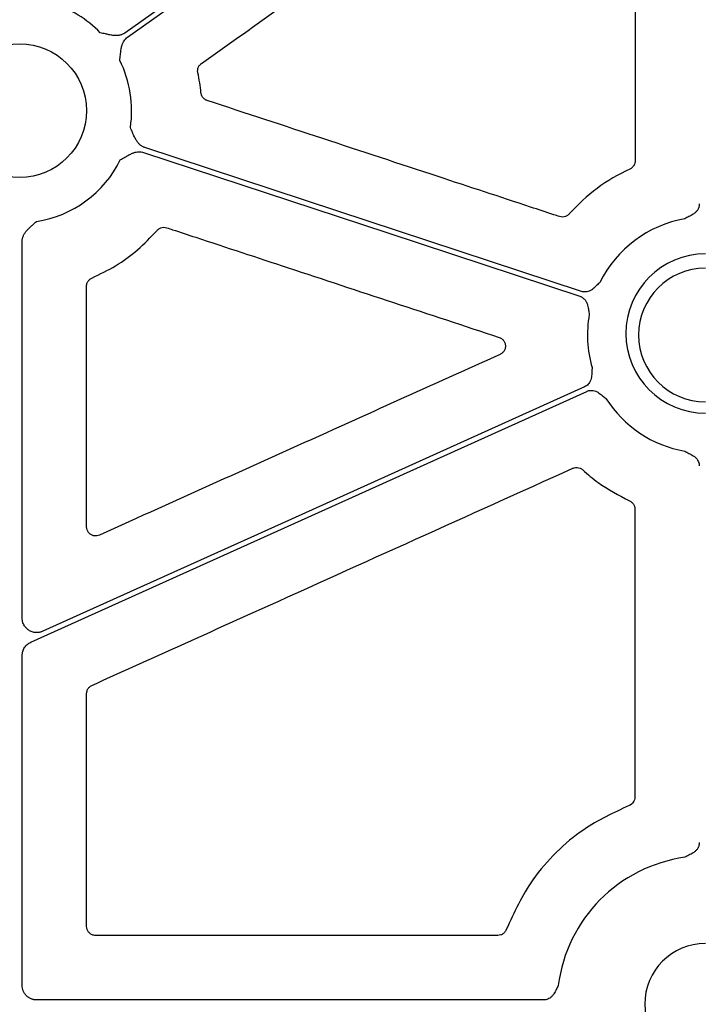
# Model space of a CAD drawing. Units: millimetres. Extents: x 585 to 4529, y 2889 to 3768.
# Drawn here: x 820 to 876, y 3466 to 3547 of the extents above; entities that cross this region are included whole.
import ezdxf

# ---------------------------------------------------------------- set-up
doc = ezdxf.new("R2010")
doc.units = ezdxf.units.MM
doc.header["$LTSCALE"] = 2
doc.layers.add('DUENN-18', color=10, linetype='Continuous')
doc.layers.add('SICHTBAR', color=10, linetype='Continuous')

msp = doc.modelspace()

# ---------------------------------------------------------------- linework, layer by layer
at = {"layer": 'DUENN-18'}
for p, q in [((820.409, 3498.009), (820.409, 3529.115)), ((820.409, 3467.679), (820.409, 3494.91)), ((863.487, 3466.474), (821.614, 3466.474))]:
    msp.add_line(p, q, dxfattribs=at)
at = {"layer": 'DUENN-18', "flags": 128}
for points in [[(869.95, 3575.446), (846.95, 3559.131), (828.879, 3546.311)], [(829.119, 3545.973), (852.119, 3562.289), (870.19, 3575.108)], [(830.44, 3536.453), (850.621, 3529.805), (866.478, 3524.581)], [(866.608, 3524.975), (846.407, 3531.629), (830.536, 3536.858)], [(866.873, 3517.103), (841.806, 3505.795), (822.11, 3496.911)], [(821.118, 3496.008), (846.836, 3507.61), (867.043, 3516.725)]]:
    msp.add_lwpolyline(points, dxfattribs=at)
at = {"layer": 'DUENN-18'}
for centre, radius, start, end in [((820.201, 3539.902), 9.252, 44.03414, 73.03082), ((820.201, 3539.902), 9.252, 351.30073, 26.66774), ((820.201, 3539.902), 9.252, 278.6832, 333.9324), ((876.858, 3521.379), 9.747, 100.03225, 153.52755), ((876.858, 3521.499), 6.574, 90, 270), ((876.858, 3521.379), 9.747, 170.00471, 196.04088), ((876.858, 3521.379), 9.747, 212.51804, 259.96775), ((876.858, 3466.116), 12.258, 97.96246, 172.74788)]:
    msp.add_arc(centre, radius, start, end, dxfattribs=at)
for points, knots in [([(828.879, 3546.311), (828.851, 3546.293), (828.794, 3546.255), (828.702, 3546.208), (828.606, 3546.169), (828.505, 3546.139), (828.399, 3546.116), (828.243, 3546.096), (828.026, 3546.096), (827.786, 3546.127), (827.537, 3546.179), (827.237, 3546.247), (826.998, 3546.3), (826.853, 3546.332)], [0, 0, 0, 0, 0.048809, 0.097706, 0.147116, 0.197445, 0.249082, 0.302385, 0.421776, 0.559539, 0.649292, 0.786223, 1, 1, 1, 1]), ([(828.469, 3544.054), (828.487, 3544.202), (828.515, 3544.445), (828.55, 3544.75), (828.584, 3545.002), (828.634, 3545.239), (828.718, 3545.478), (828.827, 3545.677), (828.957, 3545.845), (829.065, 3545.931), (829.119, 3545.973)], [0, 0, 0, 0, 0.213837, 0.350709, 0.440586, 0.578169, 0.697812, 0.802607, 0.902274, 1, 1, 1, 1]), ([(830.536, 3536.858), (830.504, 3536.87), (830.44, 3536.893), (830.348, 3536.939), (830.259, 3536.993), (830.174, 3537.057), (830.093, 3537.129), (829.985, 3537.242), (829.856, 3537.417), (829.738, 3537.629), (829.631, 3537.86), (829.507, 3538.142), (829.407, 3538.366), (829.347, 3538.502)], [0, 0, 0, 0, 0.0487832, 0.0976609, 0.1470548, 0.1973738, 0.2490046, 0.3023054, 0.4216299, 0.5594518, 0.6487599, 0.786147, 1, 1, 1, 1]), ([(828.512, 3535.836), (828.641, 3535.91), (828.853, 3536.031), (829.119, 3536.185), (829.341, 3536.307), (829.562, 3536.408), (829.804, 3536.482), (830.028, 3536.512), (830.241, 3536.507), (830.374, 3536.471), (830.44, 3536.453)], [0, 0, 0, 0, 0.213794, 0.350263, 0.44056, 0.578107, 0.69783, 0.802606, 0.902267, 1, 1, 1, 1]), ([(876.35, 3532.197), (876.349, 3532.166), (876.347, 3532.106), (876.334, 3532.017), (876.312, 3531.93), (876.281, 3531.845), (876.242, 3531.762), (876.171, 3531.644), (876.046, 3531.497), (875.862, 3531.355), (875.669, 3531.245), (875.436, 3531.127), (875.269, 3531.037), (875.16, 3530.978)], [0, 0, 0, 0, 0.050396, 0.100042, 0.149425, 0.19904, 0.249375, 0.300897, 0.427862, 0.566433, 0.685079, 0.795069, 1, 1, 1, 1]), ([(820.409, 3529.115), (820.41, 3529.149), (820.412, 3529.217), (820.427, 3529.319), (820.451, 3529.42), (820.484, 3529.52), (820.527, 3529.62), (820.601, 3529.758), (820.727, 3529.935), (820.891, 3530.114), (821.077, 3530.287), (821.306, 3530.492), (821.488, 3530.656), (821.598, 3530.756)], [0, 0, 0, 0, 0.048809, 0.097706, 0.147116, 0.197445, 0.249082, 0.302385, 0.421776, 0.559539, 0.649292, 0.786223, 1, 1, 1, 1]), ([(868.133, 3525.724), (868.044, 3525.639), (867.907, 3525.508), (867.723, 3525.323), (867.559, 3525.174), (867.367, 3525.044), (867.16, 3524.96), (866.965, 3524.926), (866.782, 3524.928), (866.666, 3524.959), (866.608, 3524.975)], [0, 0, 0, 0, 0.204977, 0.315071, 0.433837, 0.572094, 0.699516, 0.801119, 0.899973, 1, 1, 1, 1]), ([(866.478, 3524.581), (866.507, 3524.571), (866.563, 3524.55), (866.644, 3524.509), (866.719, 3524.461), (866.79, 3524.406), (866.856, 3524.343), (866.946, 3524.239), (867.047, 3524.074), (867.124, 3523.855), (867.168, 3523.638), (867.206, 3523.38), (867.238, 3523.193), (867.259, 3523.071)], [0, 0, 0, 0, 0.05036, 0.099974, 0.149329, 0.198918, 0.249227, 0.300721, 0.427823, 0.566311, 0.685037, 0.795093, 1, 1, 1, 1]), ([(867.491, 3518.686), (867.483, 3518.563), (867.471, 3518.374), (867.46, 3518.113), (867.439, 3517.893), (867.386, 3517.666), (867.29, 3517.465), (867.169, 3517.308), (867.033, 3517.186), (866.927, 3517.13), (866.873, 3517.103)], [0, 0, 0, 0, 0.204977, 0.315071, 0.433837, 0.572094, 0.699516, 0.801119, 0.899973, 1, 1, 1, 1]), ([(867.043, 3516.725), (867.071, 3516.736), (867.127, 3516.76), (867.214, 3516.784), (867.302, 3516.8), (867.392, 3516.807), (867.483, 3516.805), (867.62, 3516.789), (867.805, 3516.736), (868.01, 3516.626), (868.189, 3516.496), (868.392, 3516.331), (868.542, 3516.215), (868.639, 3516.14)], [0, 0, 0, 0, 0.05036, 0.099974, 0.149329, 0.198918, 0.249227, 0.300721, 0.427823, 0.566311, 0.685037, 0.795093, 1, 1, 1, 1]), ([(875.16, 3511.781), (875.269, 3511.722), (875.436, 3511.632), (875.669, 3511.514), (875.861, 3511.404), (876.046, 3511.262), (876.19, 3511.092), (876.284, 3510.917), (876.34, 3510.743), (876.346, 3510.623), (876.35, 3510.562)], [0, 0, 0, 0, 0.205001, 0.315029, 0.433716, 0.572058, 0.699341, 0.800998, 0.899907, 1, 1, 1, 1]), ([(822.11, 3496.911), (822.079, 3496.897), (822.017, 3496.871), (821.921, 3496.842), (821.825, 3496.821), (821.726, 3496.808), (821.627, 3496.803), (821.46, 3496.808), (821.227, 3496.853), (820.954, 3496.986), (820.72, 3497.181), (820.563, 3497.401), (820.469, 3497.615), (820.418, 3497.809), (820.412, 3497.942), (820.409, 3498.009)], [0, 0, 0, 0, 0.042103, 0.083591, 0.124745, 0.165852, 0.207203, 0.249081, 0.374388, 0.499915, 0.625315, 0.750945, 0.834067, 0.916313, 1, 1, 1, 1]), ([(820.409, 3494.91), (820.41, 3494.948), (820.412, 3495.025), (820.429, 3495.138), (820.46, 3495.268), (820.514, 3495.413), (820.598, 3495.565), (820.702, 3495.704), (820.825, 3495.826), (820.964, 3495.931), (821.067, 3495.983), (821.118, 3496.008)], [0, 0, 0, 0, 0.0831753, 0.1657819, 0.2485638, 0.3737708, 0.499358, 0.6246278, 0.7502834, 0.8747286, 1, 1, 1, 1]), ([(876.35, 3479.469), (876.349, 3479.439), (876.347, 3479.379), (876.334, 3479.29), (876.312, 3479.203), (876.281, 3479.118), (876.242, 3479.036), (876.171, 3478.917), (876.047, 3478.77), (875.863, 3478.628), (875.67, 3478.519), (875.437, 3478.402), (875.269, 3478.313), (875.16, 3478.255)], [0, 0, 0, 0, 0.0503561, 0.0999673, 0.1493193, 0.198905, 0.2492107, 0.3007023, 0.4278117, 0.5662937, 0.685026, 0.7950887, 1, 1, 1, 1]), ([(821.614, 3466.474), (821.582, 3466.475), (821.519, 3466.476), (821.426, 3466.487), (821.334, 3466.506), (821.243, 3466.531), (821.11, 3466.58), (820.941, 3466.669), (820.757, 3466.821), (820.605, 3467.005), (820.494, 3467.215), (820.422, 3467.443), (820.413, 3467.6), (820.409, 3467.679)], [0, 0, 0, 0, 0.050247, 0.099979, 0.149501, 0.199119, 0.249137, 0.374398, 0.499938, 0.62513, 0.750606, 0.874983, 1, 1, 1, 1]), ([(864.699, 3467.663), (864.641, 3467.554), (864.553, 3467.386), (864.437, 3467.153), (864.327, 3466.961), (864.185, 3466.777), (864.015, 3466.633), (863.841, 3466.539), (863.667, 3466.484), (863.547, 3466.477), (863.487, 3466.474)], [0, 0, 0, 0, 0.2049725, 0.3153322, 0.4339015, 0.5721273, 0.6995963, 0.8011746, 0.9000038, 1, 1, 1, 1])]:
    msp.add_open_spline(points, degree=3, knots=knots, dxfattribs=at)
at = {"layer": 'SICHTBAR'}
msp.add_line((859.691, 3471.796), (826.484, 3471.796), dxfattribs=at)
msp.add_circle((820.201, 3539.902), 5.523, dxfattribs=at)
for centre, radius in [((876.858, 3521.379), 5.523), ((876.858, 3466.116), 5.021)]:
    msp.add_arc(centre, radius, 90, 270, dxfattribs=at)
for points, knots in [([(835.221, 3543.801), (839.321, 3546.711), (847.147, 3552.267), (858.699, 3560.468), (866.151, 3565.759), (869.877, 3568.404)], [0, 0, 0, 0, 0.354892, 0.677446, 1, 1, 1, 1]), ([(871.065, 3567.79), (871.061, 3562.451), (871.054, 3551.772), (871.048, 3541.093), (871.045, 3535.754)], [0, 0, 0, 0, 0.499999, 1, 1, 1, 1]), ([(834.921, 3543.03), (834.914, 3543.067), (834.894, 3543.188), (834.92, 3543.397), (835.028, 3543.633), (835.157, 3543.745), (835.221, 3543.801)], [0, 0, 0, 0, 0.131065, 0.420697, 0.710355, 1, 1, 1, 1]), ([(835.178, 3541.381), (835.146, 3541.657), (835.084, 3542.21), (834.975, 3542.756), (834.921, 3543.03)], [0, 0, 0, 0, 0.4992259, 1, 1, 1, 1]), ([(835.691, 3540.74), (835.658, 3540.753), (835.546, 3540.795), (835.379, 3540.92), (835.228, 3541.13), (835.194, 3541.297), (835.178, 3541.381)], [0, 0, 0, 0, 0.123431, 0.415625, 0.707816, 1, 1, 1, 1]), ([(864.801, 3531.156), (864.642, 3531.208), (863.847, 3531.47), (860.509, 3532.569), (850.965, 3535.712), (842.056, 3538.645), (835.691, 3540.74)], [0, 0, 0, 0, 0.016384, 0.081917, 0.344052, 1, 1, 1, 1]), ([(871.045, 3535.754), (871.043, 3535.721), (871.039, 3535.604), (870.976, 3535.409), (870.825, 3535.198), (870.678, 3535.112), (870.604, 3535.069)], [0, 0, 0, 0, 0.1143026, 0.4094575, 0.7047255, 1, 1, 1, 1]), ([(865.599, 3531.371), (865.573, 3531.344), (865.488, 3531.256), (865.304, 3531.153), (865.05, 3531.1), (864.884, 3531.137), (864.801, 3531.156)], [0, 0, 0, 0, 0.1299077, 0.4198927, 0.7099392, 1, 1, 1, 1]), ([(826.173, 3526.077), (826.835, 3526.399), (828.167, 3527.045), (829.99, 3528.371), (831.028, 3529.46), (831.553, 3530.011)], [0, 0, 0, 0, 0.3284901, 0.6604716, 1, 1, 1, 1]), ([(831.553, 3530.011), (831.581, 3530.04), (831.668, 3530.13), (831.854, 3530.234), (832.108, 3530.287), (832.274, 3530.25), (832.357, 3530.232)], [0, 0, 0, 0, 0.137754, 0.42509, 0.712539, 1, 1, 1, 1]), ([(832.357, 3530.232), (832.516, 3530.179), (833.31, 3529.917), (836.648, 3528.817), (845.643, 3525.852), (854.003, 3523.097), (859.819, 3521.181)], [0, 0, 0, 0, 0.0173646, 0.0868224, 0.364654, 1, 1, 1, 1]), ([(825.719, 3525.386), (825.72, 3525.424), (825.726, 3525.547), (825.795, 3525.746), (825.95, 3525.954), (826.098, 3526.036), (826.173, 3526.077)], [0, 0, 0, 0, 0.130941, 0.420598, 0.710295, 1, 1, 1, 1]), ([(825.726, 3505.539), (825.725, 3508.847), (825.723, 3515.463), (825.72, 3522.078), (825.719, 3525.386)], [0, 0, 0, 0, 0.5, 1, 1, 1, 1]), ([(859.819, 3521.181), (859.905, 3521.141), (860.069, 3521.067), (860.241, 3520.86), (860.335, 3520.622), (860.344, 3520.365), (860.267, 3520.119), (860.114, 3519.907), (859.966, 3519.822), (859.892, 3519.78)], [0, 0, 0, 0, 0.156172, 0.296191, 0.436128, 0.576427, 0.71732, 0.858677, 1, 1, 1, 1]), ([(859.892, 3519.78), (855.308, 3517.713), (847.499, 3514.192), (836.464, 3509.216), (830.014, 3506.308), (826.788, 3504.853)], [0, 0, 0, 0, 0.415392, 0.707696, 1, 1, 1, 1]), ([(826.172, 3492.451), (830.755, 3494.519), (839.668, 3498.54), (852.909, 3504.514), (861.567, 3508.421), (865.896, 3510.374)], [0, 0, 0, 0, 0.346122, 0.673061, 1, 1, 1, 1]), ([(865.896, 3510.374), (865.932, 3510.388), (866.045, 3510.434), (866.255, 3510.452), (866.508, 3510.397), (866.645, 3510.295), (866.713, 3510.245)], [0, 0, 0, 0, 0.1303413, 0.4201612, 0.7100744, 1, 1, 1, 1]), ([(866.713, 3510.245), (867.132, 3509.883), (868.313, 3508.865), (869.699, 3508.144), (870.593, 3507.679)], [0, 0, 0, 0, 0.355074, 1, 1, 1, 1]), ([(870.593, 3507.679), (870.623, 3507.664), (870.727, 3507.612), (870.878, 3507.473), (871.008, 3507.248), (871.025, 3507.079), (871.033, 3506.994)], [0, 0, 0, 0, 0.1142235, 0.4094078, 0.7046886, 1, 1, 1, 1]), ([(826.788, 3504.853), (826.715, 3504.828), (826.562, 3504.774), (826.31, 3504.792), (826.072, 3504.888), (825.881, 3505.059), (825.751, 3505.285), (825.734, 3505.454), (825.726, 3505.539)], [0, 0, 0, 0, 0.15447, 0.323435, 0.492362, 0.66146, 0.830737, 1, 1, 1, 1]), ([(825.729, 3491.765), (825.731, 3491.799), (825.735, 3491.917), (825.8, 3492.113), (825.951, 3492.324), (826.099, 3492.408), (826.172, 3492.451)], [0, 0, 0, 0, 0.118248, 0.412127, 0.706075, 1, 1, 1, 1]), ([(825.732, 3472.549), (825.731, 3474.306), (825.731, 3478.387), (825.73, 3484.792), (825.73, 3489.44), (825.729, 3491.765)], [0, 0, 0, 0, 0.274239, 0.637118, 1, 1, 1, 1]), ([(871.028, 3483.225), (871.028, 3483.073), (870.981, 3482.923), (870.81, 3482.674), (870.687, 3482.577), (870.545, 3482.523)], [0, 0, 0, 0, 0.5, 0.5, 1, 1, 1, 1]), ([(870.545, 3482.523), (869.257, 3481.924), (867.081, 3480.912), (864.484, 3478.702), (862.131, 3476.039), (861.052, 3473.705), (860.396, 3472.285)], [0, 0, 0, 0, 0.285989, 0.482954, 0.685633, 1, 1, 1, 1]), ([(826.484, 3471.796), (826.429, 3471.8), (826.289, 3471.809), (826.077, 3471.899), (825.886, 3472.07), (825.756, 3472.295), (825.74, 3472.464), (825.732, 3472.549)], [0, 0, 0, 0, 0.141301, 0.35587, 0.570498, 0.785256, 1, 1, 1, 1]), ([(860.396, 3472.285), (860.375, 3472.239), (860.32, 3472.116), (860.169, 3471.951), (859.945, 3471.821), (859.775, 3471.805), (859.691, 3471.796)], [0, 0, 0, 0, 0.1657356, 0.4437829, 0.7218792, 1, 1, 1, 1])]:
    msp.add_open_spline(points, degree=3, knots=knots, dxfattribs=at)
for points in [[(870.604, 3535.069), (868.7, 3534.201), (866.989, 3532.936), (865.599, 3531.371)], [(871.033, 3506.994), (871.031, 3499.071), (871.029, 3491.148), (871.028, 3483.225)]]:
    msp.add_open_spline(points, degree=3, dxfattribs=at)

doc.saveas('drawing.dxf')
